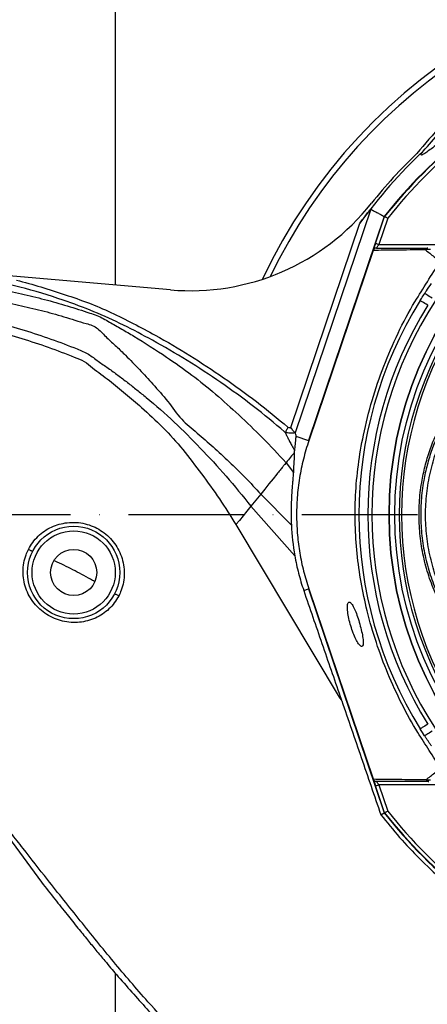
# Model space of a CAD drawing. Extents: x 0 to 10040, y 0 to 6534.
# Drawn here: x 8269 to 8445, y 1280 to 1706 of the extents above; entities that cross this region are included whole.
import ezdxf

# ---------------------------------------------------------------- set-up
doc = ezdxf.new("R2010")
doc.units = 0
doc.header["$LTSCALE"] = 5
doc.header["$MEASUREMENT"] = 0
doc.linetypes.add('GEN7', pattern=[15, 10, -2.5, 0, -2.5])
doc.layers.get('0').update_dxf_attribs({"linetype": 'CONTINUOUS'})
doc.layers.add('7', color=4, linetype='GEN7')
doc.styles.add('ISO', font='GENISO.SHX')
doc.dimstyles.new('GEN-ISO', dxfattribs={"dimtxt": 50, "dimasz": 50, "dimexe": 40, "dimexo": 1, "dimgap": 30, "dimtad": 0, "dimtih": 1, "dimtoh": 1, "dimdec": 1, "dimdsep": 46, "dimtxsty": 'ISO', "dimcen": 2, "dimclrd": 256, "dimclre": 256, "dimclrt": 2, "dimadec": 0, "dimazin": 0, "dimtp": 0.1, "dimtm": 0.1, "dimtfac": 0.05, "dimtdec": 1, "dimtix": 1, "dimtmove": 2, "dimatfit": 3, "dimfxl": 1, "dimtolj": 1, "dimarcsym": 0})

# ---------------------------------------------------------------- blocks, each defined once
blk = doc.blocks.new('*D97')
at = {"color": 3}
for p, q in [((8191.03, 1626.87), (8191.03, 2024.99)), ((8591.03, 1756.08), (8591.03, 2024.99)), ((8556.03, 1999.99), (8226.03, 1999.99))]:
    blk.add_line(p, q, dxfattribs=at)
for points in [[(8226.03, 2005.82), (8226.03, 1994.15), (8191.03, 1999.99)], [(8556.03, 1994.15), (8556.03, 2005.82), (8591.03, 1999.99)]]:
    blk.add_solid(points, dxfattribs=at)
at = {"color": 2, "insert": (8391.03, 2055.66), "char_height": 50, "attachment_point": 5, "style": 'ISO'}
blk.add_mtext('\\A1;15.7', dxfattribs=at)

msp = doc.modelspace()

# ---------------------------------------------------------------- linework, layer by layer
at = {"color": 7, "linetype": 'Continuous'}
for p, q in [((8310.03, 1772.87), (8310.03, 1591.3)), ((8420.63, 1624.15), (8387.85, 1527.26)), ((8426.49, 1620.99), (8393.66, 1523.97)), ((8422.7, 1609.31), (8426.63, 1620.91)), ((8427.97, 1620.19), (8424.12, 1608.83)), ((8386.01, 1529.62), (8415.95, 1618.1)), ((8424.12, 1608.83), (8449.26, 1608.83)), ((8421.68, 1606.3), (8393.81, 1523.92)), ((8333.94, 1589.23), (8244.29, 1597.01)), ((8388.16, 1525.83), (8393.66, 1523.97)), ((8383.97, 1514.34), (8387.13, 1510.21)), ((8372.99, 1500.79), (8368.73, 1495.52)), ((8372.99, 1500.79), (8386.27, 1487.4)), ((8387.73, 1474.09), (8368.73, 1495.52)), ((8362.29, 1487.57), (8406.96, 1412.88)), ((8391.6, 1459.07), (8393.66, 1459.76)), ((8393.66, 1459.76), (8426.49, 1362.75)), ((8393.81, 1459.81), (8421.68, 1377.44)), ((8426.63, 1362.82), (8422.7, 1374.43)), ((8424.12, 1374.91), (8427.97, 1363.55)), ((8449.26, 1374.91), (8424.12, 1374.91)), ((8257.87, 1360.29), (8278.06, 1332.73)), ((8310.03, 1293.39), (8310.03, 1210.87))]:
    msp.add_line(p, q, dxfattribs=at)
for points in [[(8422.7, 1609.31), (8422.5, 1608.73), (8422.31, 1608.16), (8422.14, 1607.64), (8421.98, 1607.19), (8421.86, 1606.82), (8421.76, 1606.54), (8421.71, 1606.39)], [(8424.12, 1608.83), (8423.84, 1608.92), (8423.58, 1609.01), (8423.33, 1609.1), (8423.12, 1609.17), (8422.94, 1609.23), (8422.81, 1609.27), (8422.73, 1609.3), (8422.7, 1609.31)], [(8423.11, 1607.33), (8423.13, 1607.36), (8423.18, 1607.44), (8423.28, 1607.58), (8423.4, 1607.77), (8423.56, 1608), (8423.73, 1608.26), (8423.92, 1608.54), (8424.12, 1608.83)], [(8447.19, 1585.57), (8446.53, 1586), (8445.91, 1586.4), (8445.36, 1586.76), (8444.88, 1587.07), (8444.49, 1587.33), (8444.21, 1587.51), (8444.04, 1587.62), (8443.98, 1587.66)], [(8445.27, 1582.55), (8444.6, 1582.96), (8443.97, 1583.35), (8443.41, 1583.7), (8442.92, 1584.01), (8442.53, 1584.25), (8442.25, 1584.43), (8442.07, 1584.54), (8442.01, 1584.57)], [(8379.95, 1509.37), (8378.32, 1507.37), (8376.57, 1505.2), (8374.77, 1502.98), (8372.99, 1500.79)], [(8368.73, 1495.52), (8367.05, 1493.45), (8365.39, 1491.39)], [(8365.39, 1491.39), (8363.79, 1489.42), (8362.29, 1487.57)], [(8445.27, 1401.19), (8444.6, 1400.77), (8443.97, 1400.38), (8443.41, 1400.03), (8442.92, 1399.73), (8442.53, 1399.49), (8442.25, 1399.31), (8442.07, 1399.2), (8442.01, 1399.16)], [(8447.19, 1398.17), (8446.53, 1397.74), (8445.91, 1397.33), (8445.36, 1396.97), (8444.88, 1396.66), (8444.49, 1396.41), (8444.21, 1396.23), (8444.04, 1396.11), (8443.98, 1396.07)], [(8421.71, 1377.35), (8421.75, 1377.25), (8421.82, 1377.02), (8421.92, 1376.72), (8422.05, 1376.35), (8422.19, 1375.93), (8422.35, 1375.45), (8422.52, 1374.95), (8422.7, 1374.43)], [(8422.7, 1374.43), (8422.73, 1374.44), (8422.81, 1374.46), (8422.94, 1374.51), (8423.12, 1374.57), (8423.33, 1374.64), (8423.58, 1374.72), (8423.84, 1374.81), (8424.12, 1374.91)], [(8424.12, 1374.91), (8423.92, 1375.2), (8423.73, 1375.48), (8423.56, 1375.74), (8423.4, 1375.97), (8423.28, 1376.15), (8423.18, 1376.29), (8423.13, 1376.38), (8423.11, 1376.41)]]:
    msp.add_lwpolyline(points, dxfattribs=at)
for centre, radius in [((8591.03, 1491.87), 162.5), ((8591.03, 1491.87), 160), ((8292.03, 1466.87), 20), ((8292.03, 1466.87), 18), ((8292.03, 1466.87), 10)]:
    msp.add_circle(centre, radius, dxfattribs=at)
for centre, radius, start, end in [((8591.03, 1491.87), 240, 84.4791, 154.8588), ((8591.03, 1491.87), 237.5, 89.2129, 154.267), ((8591.03, 1491.87), 209.16, 128.1226, 141.8774), ((8591.03, 1491.87), 209, 128.13, 141.87), ((8591.03, 1491.87), 207.5, 128.2008, 141.7992), ((8591.03, 1491.87), 162.5, 90, 270), ((8591.03, 1491.87), 215.84, 133.1649, 144.2097), ((8591.03, 1491.87), 217.05, 133.9004, 141.5893), ((8342.59, 1688.85), 100, 265.035, 321.5893), ((8591.03, 1491.87), 175.5, 148.1138, 211.8862), ((8591.03, 1491.87), 171.66, 148.1138, 211.8862), ((8591.03, 1491.87), 169.9, 146.9185, 213.0815), ((8591.03, 1491.87), 158.12, 145.1797, 214.8203), ((8591.03, 1491.87), 157.06, 145.1797, 214.8203), ((8488.53, 1491.87), 102.36, 182.4999, 190.003), ((8591.03, 1491.87), 209.16, 218.1226, 231.8774), ((8591.03, 1491.87), 209, 218.13, 231.87), ((8591.03, 1491.87), 207.5, 218.2008, 231.7992)]:
    msp.add_arc(centre, radius, start, end, dxfattribs=at)
for points, knots in [([(8872.34, 1511.82), (8871.13, 1517.87), (8868.73, 1529.89), (8863.69, 1547.49), (8857.63, 1564.61), (8850.68, 1580.68), (8842.99, 1595.72), (8834.67, 1609.79), (8825.45, 1623.37), (8815.39, 1636.42), (8804.53, 1648.84), (8792.89, 1660.6), (8780.55, 1671.64), (8767.56, 1681.85), (8754.03, 1691.14), (8739.97, 1699.51), (8725.37, 1706.95), (8710.27, 1713.46), (8694.78, 1718.99), (8678.99, 1723.49), (8662.9, 1726.96), (8646.6, 1729.36), (8630.17, 1730.64), (8613.72, 1730.78), (8597.3, 1729.79), (8580.96, 1727.67), (8564.8, 1724.43), (8548.9, 1720.11), (8533.37, 1714.71), (8519.48, 1708.78), (8507.19, 1702.61), (8496.41, 1696.47), (8486.01, 1689.78), (8474.8, 1681.69), (8463.09, 1672.02), (8451.14, 1660.65), (8444.05, 1652.37), (8440.52, 1648.26)], [0, 0, 0, 0, 0.032639, 0.06489, 0.09689, 0.128779, 0.157536, 0.186338, 0.215294, 0.244454, 0.27353, 0.302631, 0.332063, 0.361176, 0.390089, 0.418923, 0.4478, 0.476842, 0.505929, 0.534866, 0.563776, 0.593033, 0.622074, 0.651034, 0.680093, 0.709115, 0.738239, 0.767349, 0.796314, 0.825274, 0.847269, 0.869139, 0.890945, 0.912752, 0.942311, 0.971335, 1, 1, 1, 1]), ([(8443.37, 1649.3), (8445.7, 1651.98), (8450.36, 1657.36), (8459.27, 1666.35), (8470.19, 1676.11), (8483.43, 1686.23), (8497.36, 1695.35), (8511.47, 1703.21), (8525.63, 1709.85), (8539.74, 1715.4), (8554.19, 1720.04), (8568.89, 1723.76), (8584.05, 1726.59), (8599.64, 1728.44), (8615.63, 1729.24), (8631.65, 1728.98), (8647.6, 1727.67), (8663.43, 1725.3), (8679.11, 1721.87), (8694.58, 1717.42), (8709.76, 1712), (8724.54, 1705.63), (8739.12, 1698.22), (8753.42, 1689.7), (8767.35, 1680.07), (8780.64, 1669.53), (8793.22, 1658.17), (8805.13, 1645.95), (8816.32, 1632.85), (8826.74, 1618.92), (8836.25, 1604.32), (8844.78, 1589.16), (8852.06, 1573.92), (8858.16, 1558.71), (8863.2, 1543.63), (8867.45, 1528.29), (8869.55, 1517.89), (8870.6, 1512.7)], [0, 0, 0, 0, 0.019072, 0.038146, 0.067854, 0.097646, 0.127445, 0.157163, 0.1842, 0.21132, 0.23847, 0.265593, 0.292633, 0.321163, 0.349789, 0.378449, 0.407078, 0.43561, 0.464317, 0.493112, 0.521938, 0.550736, 0.579445, 0.609649, 0.63995, 0.670289, 0.700601, 0.730815, 0.761837, 0.792959, 0.824114, 0.855232, 0.88625, 0.914661, 0.94312, 0.971583, 1, 1, 1, 1]), ([(8459.96, 1660.02), (8458.3, 1658.83), (8455, 1656.45), (8451.07, 1653.5), (8448.01, 1651.18), (8445.74, 1649.48), (8443.92, 1648.2), (8442.74, 1647.52), (8442.33, 1647.56), (8442.56, 1648.18), (8443.1, 1648.92), (8443.37, 1649.3)], [0, 0, 0, 0, 0.144367, 0.288616, 0.392242, 0.496111, 0.59948, 0.710968, 0.822401, 0.911186, 1, 1, 1, 1]), ([(8415.95, 1618.1), (8416.44, 1618.78), (8417.43, 1620.13), (8418.65, 1621.74), (8419.58, 1622.92), (8420.09, 1623.55), (8420.43, 1623.95), (8420.59, 1624.13), (8420.62, 1624.14), (8420.63, 1624.15)], [0, 0, 0, 0, 0.298836, 0.596918, 0.72005, 0.857849, 0.911248, 0.965174, 1, 1, 1, 1]), ([(8427.97, 1620.19), (8427.96, 1620.19), (8427.86, 1620.25), (8427.6, 1620.39), (8427.23, 1620.59), (8426.9, 1620.77), (8426.67, 1620.89), (8426.64, 1620.91), (8426.63, 1620.91)], [0, 0, 0, 0, 0.005674, 0.151194, 0.366231, 0.578369, 0.78916, 1, 1, 1, 1]), ([(8683.31, 1394.61), (8680.74, 1392.8), (8675.59, 1389.17), (8667.1, 1384.36), (8658, 1380.11), (8648.26, 1376.56), (8638.27, 1373.82), (8627, 1371.77), (8614.45, 1370.52), (8600.63, 1370.13), (8586.78, 1370.79), (8573.6, 1372.42), (8561.16, 1374.9), (8549.48, 1378.04), (8538.03, 1381.94), (8526.9, 1386.55), (8516.09, 1391.89), (8505.65, 1397.97), (8495.62, 1404.75), (8486.08, 1412.15), (8477.1, 1420.1), (8469.59, 1427.71), (8463.35, 1434.74), (8458.27, 1441.13), (8453.67, 1447.9), (8449.63, 1455.26), (8446.34, 1463.23), (8443.8, 1471.67), (8442.14, 1480.38), (8441.41, 1489.23), (8441.6, 1498.12), (8442.63, 1506.33), (8444.3, 1513.79), (8446.39, 1520.5), (8449.08, 1527.2), (8452.49, 1533.79), (8456.59, 1540.2), (8461.12, 1546.26), (8467.28, 1553.54), (8475.27, 1561.92), (8485.4, 1571.08), (8496.24, 1579.5), (8507.66, 1587.06), (8519.61, 1593.71), (8532, 1599.45), (8544.83, 1604.27), (8557.57, 1608), (8570.11, 1610.7), (8582.36, 1612.47), (8594.69, 1613.43), (8606.33, 1613.53), (8617.24, 1612.98), (8627.39, 1611.88), (8637.43, 1610.1), (8647.26, 1607.53), (8656.83, 1604.11), (8666.08, 1599.9), (8674.95, 1594.94), (8680.58, 1591.14), (8683.31, 1589.13), (8683.31, 1589.13)], [0, 0, 0, 0, 0.015332, 0.030665, 0.047482, 0.064359, 0.08124, 0.098061, 0.120381, 0.142779, 0.165173, 0.187488, 0.20692, 0.226431, 0.245971, 0.265487, 0.284925, 0.304718, 0.324581, 0.344473, 0.364345, 0.384147, 0.397765, 0.411419, 0.425032, 0.438592, 0.452869, 0.467188, 0.481462, 0.495739, 0.510063, 0.524341, 0.535725, 0.547132, 0.558517, 0.571078, 0.583684, 0.596324, 0.60893, 0.631492, 0.65412, 0.676743, 0.699297, 0.721397, 0.743571, 0.765741, 0.787834, 0.807727, 0.827678, 0.847629, 0.867524, 0.884122, 0.900759, 0.917379, 0.933954, 0.950432, 0.966967, 0.983501, 0.999978, 1, 1, 1, 1]), ([(8684.19, 1587.54), (8683.8, 1587.83), (8680.73, 1590.15), (8674.74, 1594.18), (8665.94, 1599.13), (8656.77, 1603.32), (8647.27, 1606.74), (8637.48, 1609.32), (8627.48, 1611.11), (8617.36, 1612.22), (8606.48, 1612.78), (8594.84, 1612.7), (8582.51, 1611.75), (8570.25, 1609.98), (8557.7, 1607.28), (8544.96, 1603.54), (8532.13, 1598.7), (8519.74, 1592.94), (8507.81, 1586.26), (8496.42, 1578.68), (8485.61, 1570.24), (8475.52, 1561.07), (8467.59, 1552.69), (8461.5, 1545.44), (8457.03, 1539.45), (8453, 1533.12), (8449.66, 1526.62), (8447.01, 1520.01), (8444.97, 1513.42), (8443.33, 1506.09), (8442.33, 1498.01), (8442.15, 1489.28), (8442.86, 1480.57), (8444.48, 1472.02), (8446.96, 1463.72), (8450.2, 1455.86), (8454.16, 1448.59), (8458.7, 1441.88), (8463.71, 1435.56), (8469.89, 1428.56), (8477.34, 1420.95), (8486.29, 1412.98), (8495.8, 1405.57), (8505.81, 1398.77), (8516.23, 1392.67), (8527.03, 1387.31), (8538.15, 1382.68), (8549.61, 1378.77), (8561.3, 1375.62), (8573.74, 1373.14), (8586.93, 1371.51), (8600.78, 1370.87), (8614.6, 1371.27), (8627.14, 1372.55), (8638.36, 1374.61), (8648.27, 1377.35), (8657.93, 1380.89), (8667.18, 1385.24), (8676, 1390.28), (8681.46, 1394.23), (8684.19, 1396.2)], [0, 0, 0, 0, 0.002364, 0.01872, 0.035134, 0.051548, 0.067905, 0.084427, 0.100995, 0.11758, 0.134126, 0.154031, 0.173994, 0.193955, 0.213858, 0.235956, 0.25813, 0.280309, 0.302413, 0.32494, 0.347536, 0.370138, 0.392672, 0.405128, 0.417616, 0.430072, 0.442482, 0.453674, 0.464888, 0.476079, 0.490111, 0.504189, 0.518221, 0.532252, 0.546328, 0.560362, 0.573781, 0.587252, 0.600764, 0.61424, 0.634021, 0.653874, 0.673746, 0.693589, 0.713363, 0.732807, 0.752331, 0.771879, 0.791398, 0.810838, 0.833158, 0.85556, 0.877965, 0.900292, 0.916997, 0.933762, 0.950522, 0.967223, 0.983612, 1, 1, 1, 1]), ([(8423.11, 1607.33), (8423.1, 1607.33), (8422.98, 1607.33), (8422.7, 1607.29), (8422.28, 1607.11), (8421.89, 1606.77), (8421.75, 1606.46), (8421.68, 1606.31)], [0, 0, 0, 0, 0.008242, 0.190277, 0.46119, 0.730564, 1, 1, 1, 1]), ([(8423.11, 1607.33), (8426.29, 1607.33), (8431.26, 1607.33), (8438.79, 1607.33), (8443.19, 1607.33), (8445.4, 1607.33)], [0, 0, 0, 0, 0.471346, 0.735595, 1, 1, 1, 1]), ([(8445.4, 1607.33), (8445.38, 1607.33), (8445.26, 1607.33), (8444.98, 1607.28), (8444.58, 1607.09), (8444.37, 1606.84), (8444.26, 1606.71)], [0, 0, 0, 0, 0.031619, 0.282591, 0.641292, 1, 1, 1, 1]), ([(8444.3, 1606.57), (8444.3, 1606.57), (8442.56, 1606.57), (8437.32, 1606.47), (8431.76, 1606.41), (8426.39, 1606.35), (8423.23, 1606.31), (8421.68, 1606.3)], [0, 0, 0, 0, 0.000001, 0.264989, 0.529994, 0.769673, 1, 1, 1, 1]), ([(8444.26, 1606.71), (8444.26, 1606.71), (8444.25, 1606.7), (8444.24, 1606.69), (8444.24, 1606.65), (8444.26, 1606.61), (8444.28, 1606.59), (8444.3, 1606.57)], [0, 0, 0, 0, 0.031139, 0.072457, 0.149345, 0.47947, 1, 1, 1, 1]), ([(8446.54, 1606.72), (8446.02, 1606.72), (8445.26, 1606.72), (8444.5, 1606.72), (8444.26, 1606.71)], [0, 0, 0, 0, 0.684542, 1, 1, 1, 1]), ([(8444.3, 1606.57), (8445.56, 1605.55), (8447.81, 1603.72), (8450.06, 1601.9), (8451.06, 1601.09)], [0, 0, 0, 0, 0.56, 1, 1, 1, 1]), ([(8451.23, 1382.42), (8451.23, 1382.42), (8449.08, 1384.57), (8446.03, 1389.93), (8439.96, 1398.88), (8433.92, 1409.98), (8427.89, 1423.01), (8422.88, 1436.48), (8419.05, 1449.7), (8416.32, 1462.59), (8414.59, 1475.07), (8413.76, 1487.64), (8413.89, 1500.43), (8415.09, 1513.37), (8417.43, 1527.14), (8421.04, 1541.46), (8426.04, 1556.21), (8432.26, 1570.46), (8438.66, 1582.7), (8445.26, 1592.65), (8448.65, 1598.68), (8451.06, 1601.09), (8451.06, 1601.09)], [0, 0, 0, 0, 0, 0.038768, 0.077537, 0.138536, 0.199712, 0.260888, 0.32189, 0.375395, 0.429041, 0.482667, 0.536144, 0.592262, 0.648388, 0.714437, 0.780709, 0.84698, 0.913027, 0.956514, 1, 1, 1, 1, 1]), ([(8383.64, 1527.44), (8383.53, 1527.53), (8379.04, 1531.43), (8369.94, 1538.88), (8355.85, 1549.18), (8341.24, 1558.73), (8327.14, 1566.98), (8313.65, 1574.05), (8300.8, 1579.91), (8285.87, 1585.53), (8268.82, 1590.66), (8256.03, 1593.44), (8249.63, 1594.83)], [0, 0, 0, 0, 0.002726, 0.117541, 0.23252, 0.347523, 0.462372, 0.555381, 0.648444, 0.741393, 0.87069, 1, 1, 1, 1]), ([(8249.03, 1591.42), (8252.45, 1590.86), (8259.28, 1589.74), (8269.4, 1587.6), (8279.4, 1585.13), (8289.29, 1582.34), (8296.75, 1579.89), (8302.1, 1578.21), (8304.98, 1576.81), (8307.47, 1575.3), (8310.12, 1573.78), (8312.84, 1572.27), (8315.49, 1570.73), (8322.01, 1566.82), (8331.36, 1560.82), (8343.27, 1552.46), (8353.57, 1544.12), (8363.59, 1535.01), (8373.95, 1525.22), (8380.6, 1518), (8383.97, 1514.34)], [0, 0, 0, 0, 0.061192, 0.122097, 0.182721, 0.243079, 0.303228, 0.32208, 0.34117, 0.361446, 0.381527, 0.401204, 0.420911, 0.44071, 0.549129, 0.636851, 0.724008, 0.813122, 0.90522, 1, 1, 1, 1]), ([(8267.24, 1593.42), (8270.79, 1592.47), (8277.88, 1590.56), (8288.24, 1587.19), (8298.44, 1583.71), (8308.27, 1579.5), (8317.83, 1574.64), (8329.33, 1568.63), (8342.42, 1560.88), (8356.99, 1551.22), (8371.26, 1541), (8380.29, 1533.49), (8384.8, 1529.74)], [0, 0, 0, 0, 0.08159, 0.163293, 0.242309, 0.321227, 0.400952, 0.480665, 0.609845, 0.73904, 0.869538, 1, 1, 1, 1]), ([(8443.98, 1587.66), (8444.22, 1588.03), (8445.17, 1589.48), (8446.14, 1590.9), (8446.87, 1591.96)], [0, 0, 0, 0, 0.255346, 1, 1, 1, 1]), ([(8248.13, 1586.31), (8251.5, 1585.78), (8258.21, 1584.73), (8268.19, 1582.7), (8278.04, 1580.33), (8287.81, 1577.7), (8295.02, 1575.26), (8300.15, 1573.94), (8302.59, 1572.41), (8304.47, 1570.49), (8306.36, 1568.5), (8308.44, 1566.59), (8310.52, 1564.73), (8312.51, 1562.83), (8315.85, 1559.51), (8320.54, 1554.76), (8326.57, 1548.1), (8333, 1541.04), (8337.9, 1533.37), (8345.62, 1527.27), (8352.49, 1521.17), (8359.46, 1514.78), (8366.36, 1508.02), (8370.77, 1503.21), (8372.99, 1500.79)], [0, 0, 0, 0, 0.0614106, 0.1225904, 0.183544, 0.2442833, 0.3048616, 0.3215089, 0.3386099, 0.3577402, 0.3773611, 0.3961643, 0.4146293, 0.4332359, 0.4519573, 0.5104128, 0.5687337, 0.6360888, 0.7040573, 0.7615092, 0.8193615, 0.8784639, 0.9388358, 1, 1, 1, 1]), ([(8442.01, 1584.57), (8442.2, 1584.88), (8442.85, 1585.91), (8443.51, 1586.94), (8443.98, 1587.66)], [0, 0, 0, 0, 0.294154, 1, 1, 1, 1]), ([(8246.65, 1577.88), (8250.68, 1576.99), (8258.71, 1575.21), (8270.55, 1571.85), (8282.17, 1567.98), (8291.44, 1564.53), (8298.6, 1561.53), (8302.61, 1558.25), (8307.02, 1555.35), (8311.21, 1552.25), (8315.36, 1549.11), (8319.44, 1545.9), (8326.27, 1540.31), (8335.69, 1532.18), (8346.95, 1520.64), (8358.25, 1508.65), (8365.21, 1499.92), (8368.73, 1495.52)], [0, 0, 0, 0, 0.080088, 0.159678, 0.238794, 0.317513, 0.352467, 0.387763, 0.422783, 0.457765, 0.492605, 0.527402, 0.562144, 0.670185, 0.777788, 0.887891, 1, 1, 1, 1]), ([(8245.99, 1574.18), (8249.97, 1573.3), (8257.9, 1571.55), (8269.59, 1568.23), (8281.09, 1564.44), (8289.99, 1561.06), (8296.75, 1558.38), (8300.17, 1555.42), (8303.86, 1552.73), (8307.5, 1549.97), (8311.02, 1547.13), (8314.52, 1544.27), (8317.95, 1541.34), (8323.4, 1536.53), (8330.84, 1529.76), (8339.46, 1520.09), (8347.37, 1509.55), (8355.22, 1498.84), (8359.94, 1491.32), (8362.29, 1487.57)], [0, 0, 0, 0, 0.07952, 0.15859, 0.23723, 0.315524, 0.345986, 0.376895, 0.407655, 0.438259, 0.468843, 0.4993, 0.529747, 0.56014, 0.646616, 0.733625, 0.822457, 0.91147, 1, 1, 1, 1]), ([(8488.74, 1413.31), (8485.48, 1416.13), (8478.95, 1421.77), (8469.99, 1431.12), (8462.37, 1440.04), (8456.34, 1448.67), (8451.95, 1456.89), (8448.48, 1465.53), (8446.03, 1474.52), (8444.6, 1483.71), (8444.19, 1493.02), (8444.85, 1502.3), (8446.55, 1511.46), (8449.23, 1520.37), (8452.96, 1528.89), (8457.59, 1536.94), (8462.81, 1544.1), (8469.59, 1552.14), (8477.94, 1561.05), (8485.14, 1567.3), (8488.74, 1570.42)], [0, 0, 0, 0, 0.069193, 0.138478, 0.207671, 0.25738, 0.307247, 0.356956, 0.406635, 0.456472, 0.506151, 0.55583, 0.605667, 0.655346, 0.704914, 0.754654, 0.804276, 0.847007, 0.923503, 1, 1, 1, 1]), ([(8384.8, 1529.74), (8384.79, 1529.74), (8384.72, 1529.59), (8384.52, 1529.18), (8384.21, 1528.56), (8383.91, 1527.97), (8383.7, 1527.56), (8383.66, 1527.48), (8383.64, 1527.44)], [0, 0, 0, 0, 0.003658, 0.130111, 0.353204, 0.57053, 0.78522, 1, 1, 1, 1]), ([(8387.85, 1527.27), (8387.1, 1527.18), (8385.68, 1527.02), (8384.29, 1527.31), (8383.64, 1527.44)], [0, 0, 0, 0, 0.530124, 1, 1, 1, 1]), ([(8383.64, 1527.44), (8383.72, 1527.28), (8383.88, 1526.98), (8384.15, 1526.26), (8384.7, 1525.16), (8385.5, 1523.66), (8386.45, 1521.85), (8387.18, 1520.42), (8387.55, 1519.7)], [0, 0, 0, 0, 0.16689, 0.333959, 0.499154, 0.664392, 0.832186, 1, 1, 1, 1]), ([(8384.8, 1529.74), (8385.11, 1529.69), (8385.51, 1529.63), (8385.92, 1529.62), (8386.01, 1529.62)], [0, 0, 0, 0, 0.7800332, 1, 1, 1, 1]), ([(8387.85, 1527.27), (8387.82, 1527.3), (8387.76, 1527.37), (8387.47, 1527.72), (8387.05, 1528.22), (8386.55, 1528.87), (8386.18, 1529.37), (8386.01, 1529.61), (8386.01, 1529.62)], [0, 0, 0, 0, 0.183098, 0.365764, 0.559469, 0.780446, 0.997535, 1, 1, 1, 1]), ([(8387.85, 1527.26), (8387.93, 1527.11), (8388.1, 1526.81), (8388.14, 1526.16), (8388.16, 1525.83)], [0, 0, 0, 0, 0.499443, 1, 1, 1, 1]), ([(8388.16, 1525.83), (8388.14, 1525.21), (8388.08, 1523.97), (8387.78, 1521.64), (8387.6, 1520.13), (8387.55, 1519.7)], [0, 0, 0, 0, 0.415763, 0.834785, 1, 1, 1, 1]), ([(8393.81, 1523.92), (8392.98, 1521.28), (8391.33, 1515.98), (8389.68, 1507.74), (8388.68, 1499.32), (8388.42, 1491.02), (8388.82, 1482.98), (8389.83, 1475.19), (8391.42, 1467.43), (8393.01, 1462.35), (8393.81, 1459.81)], [0, 0, 0, 0, 0.127389, 0.254777, 0.385867, 0.516956, 0.636209, 0.755461, 0.877731, 1, 1, 1, 1]), ([(8387.54, 1518.75), (8387.04, 1518.13), (8386.05, 1516.91), (8384.66, 1515.2), (8383.97, 1514.34)], [0, 0, 0, 0, 0.500448, 1, 1, 1, 1]), ([(8387.54, 1518.75), (8387.48, 1517.56), (8387.37, 1515.17), (8387.21, 1511.86), (8387.13, 1510.21)], [0, 0, 0, 0, 0.4989555, 1, 1, 1, 1]), ([(8383.97, 1514.34), (8383.8, 1514.13), (8383.45, 1513.7), (8382.56, 1512.6), (8381.41, 1511.18), (8380.44, 1509.98), (8379.95, 1509.37)], [0, 0, 0, 0, 0.238008, 0.486005, 0.74114, 1, 1, 1, 1]), ([(8387.13, 1510.21), (8387.12, 1509.9), (8387.08, 1509.27), (8386.96, 1507.89), (8386.81, 1506.15), (8386.61, 1503.91), (8386.42, 1501.28), (8386.25, 1498.1), (8386.15, 1494.65), (8386.14, 1490.99), (8386.23, 1488.6), (8386.27, 1487.4)], [0, 0, 0, 0, 0.084456, 0.168955, 0.268213, 0.36753, 0.484777, 0.602096, 0.743089, 0.871528, 1, 1, 1, 1]), ([(8272.43, 1476.86), (8272.43, 1476.86), (8273, 1477.9), (8274.21, 1479.94), (8276.58, 1482.6), (8279.34, 1484.85), (8282.43, 1486.59), (8285.77, 1487.8), (8289.36, 1488.53), (8293.14, 1488.63), (8296.92, 1488.05), (8300.47, 1486.87), (8303.73, 1485.16), (8306.68, 1482.93), (8309.23, 1480.23), (8311.26, 1477.16), (8312.79, 1473.79), (8313.72, 1470.17), (8314.03, 1466.42), (8313.68, 1462.71), (8312.83, 1459.43), (8311.91, 1457.49), (8311.52, 1456.67)], [0, 0, 0, 0, 0.000001, 0.051627, 0.103261, 0.154876, 0.20649, 0.258069, 0.309654, 0.366237, 0.422845, 0.475819, 0.528792, 0.582725, 0.636645, 0.689872, 0.743091, 0.798025, 0.852953, 0.906706, 0.960451, 1, 1, 1, 1]), ([(8311.52, 1456.67), (8310.93, 1455.65), (8309.73, 1453.61), (8307.34, 1450.98), (8304.58, 1448.78), (8301.48, 1447.04), (8298.11, 1445.84), (8294.55, 1445.19), (8290.88, 1445.14), (8287.19, 1445.7), (8283.64, 1446.87), (8280.32, 1448.6), (8277.36, 1450.86), (8274.8, 1453.56), (8272.74, 1456.64), (8271.21, 1460.03), (8270.29, 1463.64), (8269.99, 1467.34), (8270.34, 1471.01), (8271.23, 1474.19), (8272.01, 1476.12), (8272.43, 1476.86), (8272.43, 1476.86)], [0, 0, 0, 0, 0.051705, 0.103413, 0.155078, 0.20675, 0.259316, 0.311887, 0.366109, 0.420327, 0.47495, 0.529572, 0.583687, 0.637805, 0.692142, 0.746478, 0.801111, 0.855735, 0.909167, 0.962593, 0.999999, 1, 1, 1, 1]), ([(8274.21, 1475.95), (8274.21, 1475.95), (8274.21, 1475.96), (8274.16, 1475.98), (8273.97, 1476.08), (8273.56, 1476.28), (8273.03, 1476.55), (8272.63, 1476.76), (8272.43, 1476.86)], [0, 0, 0, 0, 0.048588, 0.141245, 0.355932, 0.570619, 0.785309, 1, 1, 1, 1]), ([(8301.06, 1462.95), (8300.49, 1463.28), (8297.4, 1465.04), (8291.71, 1468.02), (8286.42, 1470.72), (8283.66, 1471.95), (8283.51, 1472.02)], [0, 0, 0, 0, 0.099649, 0.540127, 0.975283, 1, 1, 1, 1]), ([(8387.73, 1474.09), (8388.23, 1471.55), (8389.23, 1466.47), (8390.81, 1461.54), (8391.6, 1459.07)], [0, 0, 0, 0, 0.498172, 1, 1, 1, 1]), ([(8391.6, 1459.07), (8394.23, 1451.4), (8399.5, 1436.06), (8404.77, 1420.8), (8407.41, 1413.16)], [0, 0, 0, 0, 0.4997271, 1, 1, 1, 1]), ([(8311.52, 1456.67), (8311.32, 1456.78), (8310.92, 1456.99), (8310.4, 1457.26), (8309.99, 1457.48), (8309.8, 1457.58), (8309.76, 1457.6), (8309.75, 1457.6), (8309.75, 1457.6)], [0, 0, 0, 0, 0.214745, 0.429484, 0.644226, 0.85897, 0.967402, 1, 1, 1, 1]), ([(8416.84, 1434.84), (8417.02, 1435.01), (8417.38, 1435.33), (8417.4, 1437.16), (8417.05, 1439.73), (8416.36, 1442.84), (8415.45, 1446.11), (8414.4, 1449.18), (8413.31, 1451.73), (8412.27, 1453.48), (8411.38, 1454.22), (8410.74, 1453.84), (8410.45, 1452.36), (8410.57, 1449.94), (8411.1, 1446.93), (8411.96, 1443.69), (8413.04, 1440.57), (8414.23, 1437.87), (8415.4, 1435.87), (8416.3, 1434.87), (8416.69, 1434.85), (8416.84, 1434.84)], [0, 0, 0, 0, 0.05448, 0.108987, 0.162822, 0.215873, 0.268479, 0.320983, 0.373704, 0.42698, 0.481116, 0.536138, 0.591538, 0.646389, 0.699965, 0.752307, 0.804146, 0.856409, 0.909753, 0.964291, 1, 1, 1, 1]), ([(8407.41, 1413.16), (8407.33, 1413.11), (8407.18, 1413.01), (8407.03, 1412.92), (8406.96, 1412.88)], [0, 0, 0, 0, 0.560121, 1, 1, 1, 1]), ([(8408.04, 1411.34), (8410.87, 1403.12), (8416.53, 1386.69), (8422.19, 1370.2), (8425.01, 1361.95)], [0, 0, 0, 0, 0.499879, 1, 1, 1, 1]), ([(8443.98, 1396.07), (8443.97, 1396.09), (8443.3, 1397.11), (8442.65, 1398.14), (8442.01, 1399.16)], [0, 0, 0, 0, 0.0133165, 1, 1, 1, 1]), ([(8444.62, 1377.16), (8445.85, 1378.14), (8448.06, 1379.9), (8450.26, 1381.65), (8451.23, 1382.42)], [0, 0, 0, 0, 0.56, 1, 1, 1, 1]), ([(8421.68, 1377.44), (8424.92, 1377.41), (8429.61, 1377.36), (8436.63, 1377.26), (8440.68, 1377.22), (8443.9, 1377.16), (8444.62, 1377.16), (8444.62, 1377.16)], [0, 0, 0, 0, 0.470863, 0.681432, 0.891994, 0.999999, 1, 1, 1, 1]), ([(8421.68, 1377.43), (8421.75, 1377.27), (8421.89, 1376.96), (8422.28, 1376.62), (8422.7, 1376.44), (8422.98, 1376.41), (8423.1, 1376.41), (8423.11, 1376.41)], [0, 0, 0, 0, 0.269432, 0.538794, 0.809704, 0.991766, 1, 1, 1, 1]), ([(8444.62, 1377.16), (8444.61, 1377.15), (8444.59, 1377.14), (8444.57, 1377.11), (8444.56, 1377.09), (8444.56, 1377.07), (8444.56, 1377.06), (8444.57, 1377.04), (8444.57, 1377.03), (8444.58, 1377.02), (8444.58, 1377.02)], [0, 0, 0, 0, 0.3214778, 0.539558, 0.6885257, 0.7913838, 0.8989256, 0.9420865, 0.9781708, 1, 1, 1, 1]), ([(8444.58, 1377.02), (8444.76, 1377.02), (8445.42, 1377.02), (8446.07, 1377.02), (8446.54, 1377.01)], [0, 0, 0, 0, 0.282977, 1, 1, 1, 1]), ([(8444.58, 1377.02), (8444.68, 1376.89), (8444.9, 1376.64), (8445.3, 1376.45), (8445.58, 1376.41), (8445.7, 1376.41), (8445.71, 1376.41)], [0, 0, 0, 0, 0.359087, 0.718175, 0.96785, 1, 1, 1, 1]), ([(8445.71, 1376.41), (8443.48, 1376.41), (8439.02, 1376.41), (8431.38, 1376.41), (8426.34, 1376.41), (8423.11, 1376.41)], [0, 0, 0, 0, 0.263824, 0.527834, 1, 1, 1, 1]), ([(8280.65, 1333.95), (8277.14, 1338.42), (8271.89, 1345.13), (8264.88, 1354.08), (8261.38, 1358.55), (8259.63, 1360.79)], [0, 0, 0, 0, 0.5, 0.75, 1, 1, 1, 1]), ([(8425.01, 1361.95), (8427.68, 1358.66), (8433.01, 1352.07), (8441.78, 1342.79), (8451.08, 1333.93), (8457.75, 1328.51), (8461.08, 1325.8)], [0, 0, 0, 0, 0.248157, 0.496315, 0.748157, 1, 1, 1, 1]), ([(8426.63, 1362.82), (8426.64, 1362.83), (8426.67, 1362.85), (8426.9, 1362.97), (8427.23, 1363.15), (8427.6, 1363.35), (8427.86, 1363.49), (8427.96, 1363.54), (8427.97, 1363.55)], [0, 0, 0, 0, 0.21084, 0.421631, 0.633769, 0.848806, 0.994326, 1, 1, 1, 1]), ([(8278.06, 1332.73), (8280, 1330.28), (8283.7, 1325.62), (8288.97, 1319.01), (8293.68, 1313.14), (8297.84, 1308.01), (8301.72, 1303.26), (8305.88, 1298.26), (8311.05, 1292.17), (8317.08, 1285.25), (8323.58, 1278.04), (8330.32, 1270.83), (8337.86, 1263.13), (8346.29, 1254.97), (8355.28, 1246.81), (8364.32, 1239.14), (8373.41, 1231.94), (8382.55, 1225.24), (8393.22, 1218.02), (8405.6, 1210.45), (8419.88, 1202.69), (8434.6, 1195.65), (8449.75, 1189.32), (8465.23, 1183.75), (8480.95, 1178.94), (8496.88, 1174.91), (8513, 1171.67), (8529.18, 1169.21), (8546.77, 1167.47), (8565.76, 1166.67), (8586.19, 1167.07), (8606.55, 1168.75), (8623.87, 1171.28), (8638.18, 1174.07), (8649.51, 1176.71), (8660.79, 1179.75), (8671.98, 1183.2), (8683.03, 1187.03), (8693.87, 1191.22), (8704.42, 1195.73), (8714.95, 1200.78), (8725.34, 1206.25), (8735.66, 1212.13), (8745.62, 1218.29), (8755.31, 1224.78), (8764.71, 1231.59), (8774.84, 1239.53), (8785.53, 1248.69), (8796.61, 1259.27), (8805.9, 1269.16), (8813.6, 1278.18), (8818.61, 1284.55), (8822.12, 1289.26), (8824.31, 1292.3), (8826.58, 1295.59), (8828.16, 1297.93), (8829.03, 1299.22)], [0, 0, 0, 0, 0.0143876, 0.0273506, 0.0388891, 0.0490032, 0.0576932, 0.0671283, 0.0788886, 0.0944595, 0.1093401, 0.1235351, 0.1398312, 0.158883, 0.1774834, 0.195652, 0.2134096, 0.2307787, 0.2477833, 0.2726289, 0.2975083, 0.3224873, 0.347631, 0.3730031, 0.3980956, 0.4232045, 0.4485483, 0.4737042, 0.4984157, 0.5298114, 0.5610744, 0.5923263, 0.6236885, 0.6415266, 0.6593587, 0.677207, 0.6952145, 0.7132005, 0.730999, 0.7486329, 0.7659696, 0.7846924, 0.8026412, 0.8205857, 0.8385054, 0.856286, 0.873952, 0.8976572, 0.9210295, 0.9443962, 0.9599859, 0.9755817, 0.9816616, 0.9869814, 0.9928396, 1, 1, 1, 1]), ([(8827.74, 1300.19), (8824.27, 1295.24), (8817.33, 1285.34), (8805.68, 1271.41), (8793.2, 1258.19), (8779.89, 1245.82), (8765.7, 1234.22), (8750.67, 1223.4), (8734.85, 1213.37), (8718.46, 1204.27), (8701.57, 1196.16), (8684.56, 1189.22), (8667.51, 1183.39), (8650.47, 1178.57), (8633.18, 1174.65), (8615.7, 1171.67), (8598.12, 1169.62), (8580.21, 1168.51), (8562, 1168.41), (8543.53, 1169.37), (8525.1, 1171.35), (8506.82, 1174.35), (8488.76, 1178.36), (8470.95, 1183.36), (8453.44, 1189.39), (8436.25, 1196.42), (8419.48, 1204.46), (8403.21, 1213.48), (8387.57, 1223.47), (8373.08, 1234.1), (8359.73, 1245.24), (8347.35, 1256.64), (8335.48, 1268.58), (8322.72, 1282.44), (8309.21, 1298.3), (8294.88, 1316.08), (8285.39, 1327.99), (8280.65, 1333.95)], [0, 0, 0, 0, 0.02791, 0.055907, 0.08394, 0.111948, 0.139867, 0.168675, 0.19756, 0.22647, 0.255352, 0.284158, 0.311377, 0.338675, 0.366013, 0.393351, 0.420648, 0.447867, 0.476302, 0.504825, 0.533394, 0.561965, 0.590491, 0.618927, 0.64746, 0.676101, 0.704788, 0.733462, 0.762074, 0.790586, 0.816507, 0.842457, 0.868419, 0.894358, 0.929564, 0.964781, 1, 1, 1, 1])]:
    msp.add_open_spline(points, degree=3, knots=knots, dxfattribs=at)
for points in [[(8420.63, 1624.15), (8426.49, 1620.99)], [(8421.68, 1606.3), (8421.68, 1606.31)], [(8383.64, 1527.44), (8383.64, 1527.44)], [(8387.85, 1527.26), (8387.85, 1527.27)], [(8387.55, 1519.7), (8387.54, 1518.75)], [(8272.43, 1476.86), (8272.43, 1476.86)], [(8272.43, 1476.86), (8272.43, 1476.86)], [(8311.52, 1456.67), (8311.52, 1456.67)], [(8311.52, 1456.67), (8311.52, 1456.67)], [(8406.96, 1412.88), (8408.04, 1411.34)], [(8407.41, 1413.16), (8408.04, 1411.34)], [(8446.87, 1391.77), (8443.98, 1396.07)], [(8421.68, 1377.43), (8421.68, 1377.44)], [(8425.01, 1361.95), (8426.49, 1362.75)]]:
    msp.add_open_spline(points, degree=1, dxfattribs=at)
at = {"layer": '7'}
msp.add_line((8591.03, 1491.87), (8191.03, 1491.87), dxfattribs=at)

# ---------------------------------------------------------------- dimensions: what is measured, and where the dimension line sits
dim = msp.add_linear_dim(base=(8191.03, 1999.99), p1=(8591.03, 1755.08), p2=(8191.03, 1625.87), text='15.7', dimstyle='GEN-ISO', override={"dimasz": 35, "dimexe": 25, "dimtad": 1, "dimtih": 0, "dimtoh": 0, "dimclrd": 3, "dimclre": 3, "dimadec": 2, "dimazin": 2, "dimlwd": 25, "dimlwe": 25})
dim.commit()
dim.dimension.update_dxf_attribs({"geometry": '*D97', "text_midpoint": (8391.03, 2055.66)})

doc.saveas('drawing.dxf')
